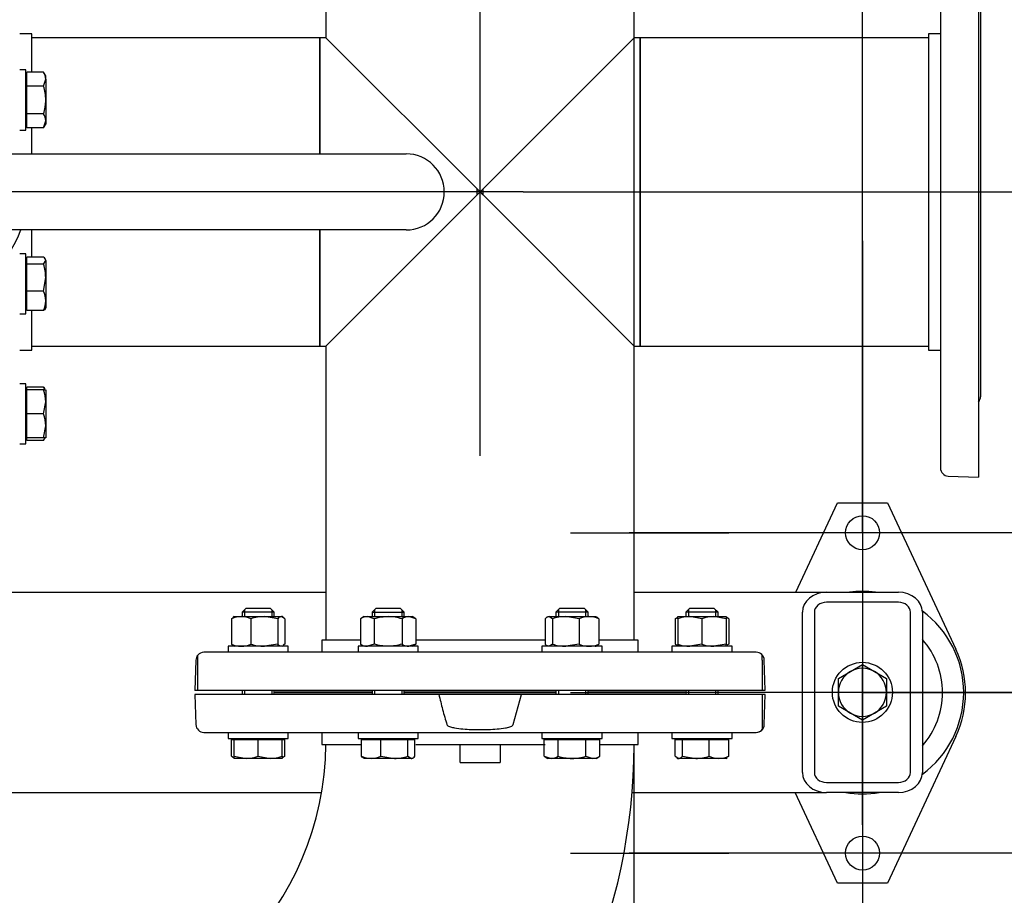
# Model space of a CAD drawing. Units: millimetres. Extents: x 167 to 6855, y 167 to 4783.
# Drawn here: x 2104 to 2596, y 3016 to 3453 of the extents above; entities that cross this region are included whole.
import ezdxf
from ezdxf.lldxf.tags import DXFTag

# ---------------------------------------------------------------- set-up
doc = ezdxf.new("R2010")
doc.units = ezdxf.units.MM
for name, color, linetype in [('11021_-_BS_4848_', 7, 'Continuous'), ('22003_OUTRIGGER_', 7, 'Continuous'), ('62014_DN150_PRES', 7, 'Continuous'), ('63060_ELBOW_DN15', 7, 'Continuous'), ('63113_VMV_DN150_', 7, 'Continuous'), ('73011_DN150_BUTT', 7, 'Continuous'), ('Default', 7, 'Continuous'), ('M16_FULL_HEX_NUT', 7, 'Continuous'), ('M16_PLAIN_WASHER', 7, 'Continuous'), ('M16_X_120_LG_HEX', 7, 'Continuous'), ('M16_X_35_LG_HEX_', 7, 'Continuous'), ('M16_X_65_LG_HEX_', 7, 'Continuous'), ('VMV_DN150_BRANCH', 7, 'Continuous')]:
    doc.layers.add(name, color=color, linetype=linetype)
doc.styles.add('SEACAD_seiso_ttf', font='AGENCYR.TTF')
tags = doc.linetypes.add('CENTER2', pattern=[28.575, 19.05, -3.175, 3.175, -3.175]).pattern_tags.tags
tags[10:11] = [DXFTag(74, 4), DXFTag(75, 0), DXFTag(340, '0'), DXFTag(46, 0.0), DXFTag(50, 0.0), DXFTag(44, 0.0), DXFTag(45, 0.0)]
tags[8:9] = [DXFTag(74, 4), DXFTag(75, 0), DXFTag(340, '0'), DXFTag(46, 0.0), DXFTag(50, 0.0), DXFTag(44, 0.0), DXFTag(45, 0.0)]
tags[6:7] = [DXFTag(74, 4), DXFTag(75, 0), DXFTag(340, '0'), DXFTag(46, 0.0), DXFTag(50, 0.0), DXFTag(44, 0.0), DXFTag(45, 0.0)]
tags[4:5] = [DXFTag(74, 4), DXFTag(75, 0), DXFTag(340, '0'), DXFTag(46, 0.0), DXFTag(50, 0.0), DXFTag(44, 0.0), DXFTag(45, 0.0)]
tags = doc.linetypes.add('PHANTOM2', pattern=[31.75, 15.875, -3.175, 3.175, -3.175, 3.175, -3.175]).pattern_tags.tags
tags[14:15] = [DXFTag(74, 4), DXFTag(75, 0), DXFTag(340, '0'), DXFTag(46, 0.0), DXFTag(50, 0.0), DXFTag(44, 0.0), DXFTag(45, 0.0)]
tags[12:13] = [DXFTag(74, 4), DXFTag(75, 0), DXFTag(340, '0'), DXFTag(46, 0.0), DXFTag(50, 0.0), DXFTag(44, 0.0), DXFTag(45, 0.0)]
tags[10:11] = [DXFTag(74, 4), DXFTag(75, 0), DXFTag(340, '0'), DXFTag(46, 0.0), DXFTag(50, 0.0), DXFTag(44, 0.0), DXFTag(45, 0.0)]
tags[8:9] = [DXFTag(74, 4), DXFTag(75, 0), DXFTag(340, '0'), DXFTag(46, 0.0), DXFTag(50, 0.0), DXFTag(44, 0.0), DXFTag(45, 0.0)]
tags[6:7] = [DXFTag(74, 4), DXFTag(75, 0), DXFTag(340, '0'), DXFTag(46, 0.0), DXFTag(50, 0.0), DXFTag(44, 0.0), DXFTag(45, 0.0)]
tags[4:5] = [DXFTag(74, 4), DXFTag(75, 0), DXFTag(340, '0'), DXFTag(46, 0.0), DXFTag(50, 0.0), DXFTag(44, 0.0), DXFTag(45, 0.0)]
doc.dimstyles.new('ISO', dxfattribs={"dimtxt": 58.333333, "dimasz": 58.333333, "dimexe": 29.166667, "dimexo": 0, "dimgap": 29.166667, "dimtad": 1, "dimtxsty": 'SEACAD_seiso_ttf', "dimblk1": '_SE_FILLED', "dimblk2": '_SE_FILLED', "dimsah": 1, "dimcen": 29.166667, "dimadec": 0, "dimazin": 0, "dimtfac": 1, "dimtmove": 0, "dimatfit": 3, "dimfxl": 1, "dimtolj": 1, "dimarcsym": 0})

# ---------------------------------------------------------------- blocks, each defined once
blk = doc.blocks.new('SEANNOT_GROUP1')
at = {"layer": 'Default', "color": 7, "linetype": 'CENTER2'}
blk.add_line((2334.26, 3235.3), (2334.26, 3649.47), dxfattribs=at)
blk = doc.blocks.new('SEANNOT_GROUP2')
at = {"layer": 'Default', "color": 7, "linetype": 'CENTER2'}
blk.add_line((2355.73, 3367.13), (1996.43, 3367.13), dxfattribs=at)
blk = doc.blocks.new('SEANNOT_GROUP6')
at = {"layer": 'Default', "color": 7, "linetype": 'CENTER2'}
for p, q in [((2525.33, 3342.68), (2525.33, 3263.68)), ((2525.33, 3313.52), (2525.33, 3080.18)), ((2379.5, 3196.85), (2458.5, 3196.85)), ((2642, 3196.85), (2408.67, 3196.85)), ((2671.17, 3196.85), (2592.17, 3196.85)), ((2525.33, 3051.02), (2525.33, 3130.02))]:
    blk.add_line(p, q, dxfattribs=at)
blk = doc.blocks.new('SEANNOT_GROUP7')
at = {"layer": 'Default', "color": 7, "linetype": 'CENTER2'}
for p, q in [((2525.33, 3182.68), (2525.33, 3103.68)), ((2525.33, 3153.52), (2525.33, 2920.18)), ((2379.5, 3036.85), (2458.5, 3036.85)), ((2642, 3036.85), (2408.67, 3036.85)), ((2671.17, 3036.85), (2592.17, 3036.85)), ((2525.33, 2891.02), (2525.33, 2970.02))]:
    blk.add_line(p, q, dxfattribs=at)
blk = doc.blocks.new('SEANNOT_GROUP15')
at = {"layer": 'Default', "color": 7, "linetype": 'CENTER2'}
for p, q in [((2525.31, 3262.83), (2525.31, 3225.88)), ((2525.31, 3233.66), (2525.31, 3000.33)), ((2379.47, 3116.99), (2416.42, 3116.99)), ((2641.97, 3116.99), (2408.64, 3116.99)), ((2671.14, 3116.99), (2634.19, 3116.99)), ((2525.31, 2971.16), (2525.31, 3008.11))]:
    blk.add_line(p, q, dxfattribs=at)
blk = doc.blocks.new('SE1')
at = {"layer": '11021_-_BS_4848_', "color": 7, "linetype": 'Continuous'}
for p, q in [((1790.27, 3167.13), (2257.26, 3167.13)), ((2411.26, 3167.13), (2507.27, 3167.13)), ((2507.27, 3167.13), (2543.27, 3167.13)), ((2543.27, 3162.13), (2507.27, 3162.13)), ((2495.27, 3077.13), (2495.27, 3157.13)), ((2501.27, 3157.13), (2501.27, 3077.13)), ((2549.27, 3077.13), (2549.27, 3157.13)), ((2555.27, 3157.13), (2555.27, 3077.13)), ((2507.27, 3072.13), (2543.27, 3072.13)), ((1790.27, 3067.13), (2255.14, 3067.13)), ((2410.23, 3067.13), (2507.27, 3067.13)), ((2543.27, 3067.13), (2507.27, 3067.13))]:
    blk.add_line(p, q, dxfattribs=at)
for centre, major_axis, start_param, end_param in [((2507.27, 3157.13), (-12, 0), 4.712389, 6.283185), ((2543.27, 3157.13), (-12, 0), 3.141593, 4.712389), ((2507.27, 3157.13), (6, 0), 1.570796, 3.141593), ((2543.27, 3157.13), (6, 0), 0, 1.570796), ((2507.27, 3077.13), (12, 0), 3.141593, 4.712389), ((2507.27, 3077.13), (-6, 0), 0, 1.570796), ((2543.27, 3077.13), (12, 0), 4.712389, 6.283185), ((2543.27, 3077.13), (-6, 0), 1.570796, 3.141593)]:
    blk.add_ellipse(centre, major_axis=major_axis, ratio=0.833333, start_param=start_param, end_param=end_param, dxfattribs=at)
at = {"layer": '22003_OUTRIGGER_', "color": 7, "linetype": 'Continuous'}
for p, q in [((2491.97, 3167.13), (2512.83, 3211.85)), ((2512.83, 3211.85), (2537.83, 3211.85)), ((2537.83, 3211.85), (2572, 3138.63)), ((2572, 3095.07), (2537.83, 3021.85)), ((2512.83, 3021.85), (2491.7, 3067.13)), ((2537.83, 3021.85), (2512.83, 3021.85))]:
    blk.add_line(p, q, dxfattribs=at)
for centre in [(2525.33, 3196.85), (2525.33, 3036.85)]:
    blk.add_circle(centre, 8.5, dxfattribs=at)
for centre, radius, start, end in [((2525.31, 3116.99), 50.56, 82.6286, 97.3714), ((2525.31, 3116.99), 50.56, 0, 53.6856), ((2525.31, 3116.99), 40, 0, 41.4938), ((2525.33, 3116.85), 51.5, 334.9841, 25.0159), ((2525.31, 3116.99), 50.56, 306.2773, 0), ((2525.31, 3116.99), 40, 318.5062, 0), ((2525.31, 3116.99), 50.56, 260.506, 279.494)]:
    blk.add_arc(centre, radius, start, end, dxfattribs=at)
at = {"layer": '62014_DN150_PRES', "color": 7, "linetype": 'PHANTOM2'}
for p, q in [((2583.27, 3508.13), (2583.27, 3224.63)), ((2564.27, 3505.1), (2564.27, 3229.16)), ((2584.27, 3469.44), (2584.27, 3264.82)), ((2558.27, 3446.13), (2558.27, 3288.13)), ((2564.27, 3446.13), (2558.27, 3446.13)), ((2558.27, 3288.13), (2564.27, 3288.13)), ((2568.13, 3225.16), (2583.27, 3224.63)), ((2274.49, 3143.13), (2255.26, 3143.13)), ((2255.26, 3143.13), (2255.26, 3137.14)), ((2366.8, 3143.13), (2302.2, 3143.13)), ((2413.26, 3143.13), (2393.57, 3143.13)), ((2413.26, 3137.14), (2413.26, 3143.13)), ((2472.24, 3137.13), (2196.29, 3137.13)), ((2475.26, 3133.27), (2475.26, 3135.74)), ((2192.29, 3133.27), (2191.76, 3118.13)), ((2475.26, 3133.27), (2475.26, 3118.13)), ((2475.26, 3118.13), (2191.76, 3118.13)), ((2475.26, 3116.13), (2191.76, 3116.13)), ((2191.76, 3116.13), (2192.29, 3100.99)), ((2280.34, 3117.13), (2231.96, 3117.13)), ((2231.96, 3117.13), (2280.34, 3117.13)), ((2372.19, 3117.13), (2296.34, 3117.13)), ((2296.34, 3117.13), (2372.19, 3117.13)), ((2436.57, 3117.13), (2388.19, 3117.13)), ((2388.19, 3117.13), (2436.57, 3117.13)), ((2475.26, 3116.13), (2475.26, 3100.99)), ((2475.26, 3100.99), (2475.26, 3098.51)), ((2196.29, 3097.13), (2472.24, 3097.13)), ((2255.26, 3097.13), (2255.26, 3091.13)), ((2413.26, 3091.13), (2413.26, 3097.13)), ((2255.26, 3091.13), (2274.96, 3091.13)), ((2302.2, 3091.13), (2366.8, 3091.13)), ((2394.04, 3091.13), (2413.26, 3091.13))]:
    blk.add_line(p, q, dxfattribs=at)
at = {"layer": '62014_DN150_PRES', "color": 7, "linetype": 'Continuous'}
for p, q in [((2110.26, 3446.13), (2104.26, 3446.13)), ((2110.26, 3446.13), (2104.26, 3446.13)), ((2110.26, 3426.91), (2110.26, 3446.13)), ((2110.26, 3386.13), (2110.26, 3399.2)), ((2110.26, 3334.59), (2110.26, 3348.13)), ((2110.26, 3288.13), (2110.26, 3307.82)), ((2104.26, 3288.13), (2110.26, 3288.13)), ((2104.26, 3288.13), (2110.26, 3288.13)), ((2274.49, 3143.14), (2255.26, 3143.14)), ((2255.26, 3143.14), (2255.26, 3137.14)), ((2255.26, 3143.14), (2255.26, 3137.14)), ((2366.8, 3143.14), (2302.2, 3143.14)), ((2413.26, 3143.14), (2393.57, 3143.14)), ((2413.26, 3137.14), (2413.26, 3143.14)), ((2413.26, 3137.14), (2413.26, 3143.14)), ((2193.26, 3133.28), (2193.26, 3135.75)), ((2472.24, 3137.14), (2196.29, 3137.14)), ((2193.26, 3118.14), (2193.26, 3133.28)), ((2476.76, 3118.14), (2476.24, 3133.28)), ((2476.76, 3118.14), (2476.24, 3133.28)), ((2313.64, 3116.13), (2191.76, 3116.13)), ((2191.76, 3116.13), (2191.76, 3116.13)), ((2191.76, 3116.13), (2192.29, 3100.99)), ((2193.26, 3118.14), (2476.76, 3118.14)), ((2280.34, 3117.14), (2231.96, 3117.14)), ((2231.96, 3117.13), (2280.34, 3117.13)), ((2372.19, 3117.14), (2296.34, 3117.14)), ((2296.34, 3117.13), (2372.19, 3117.13)), ((2354.89, 3116.13), (2313.64, 3116.13)), ((2350.84, 3100.99), (2354.89, 3116.13)), ((2476.76, 3116.13), (2354.89, 3116.13)), ((2436.57, 3117.14), (2388.19, 3117.14)), ((2388.19, 3117.13), (2436.57, 3117.13)), ((2476.24, 3100.99), (2476.76, 3116.13)), ((2476.24, 3100.99), (2476.76, 3116.13)), ((2196.29, 3097.13), (2472.24, 3097.13)), ((2255.26, 3097.13), (2255.26, 3091.13)), ((2255.26, 3097.13), (2255.26, 3091.13)), ((2413.26, 3091.13), (2413.26, 3097.13)), ((2413.26, 3091.13), (2413.26, 3097.13)), ((2255.26, 3091.13), (2274.96, 3091.13)), ((2302.2, 3091.13), (2366.8, 3091.13)), ((2394.04, 3091.13), (2413.26, 3091.13))]:
    blk.add_line(p, q, dxfattribs=at)
at = {"layer": '62014_DN150_PRES', "color": 7, "linetype": 'PHANTOM2'}
for centre, start, end in [((2580.27, 3264.82), 318.5904, 0), ((2568.27, 3229.16), 180, 268), ((2196.29, 3133.13), 140.01, 178), ((2231.96, 3121.13), 261.9971, 268.0058), ((2436.57, 3121.13), 271.9942, 278.0029), ((2196.29, 3101.13), 182, 270), ((2472.24, 3101.13), 270, 319.1356)]:
    blk.add_arc(centre, 4, start, end, dxfattribs=at)
at = {"layer": '62014_DN150_PRES', "color": 7, "linetype": 'Continuous'}
for centre, start, end in [((2196.29, 3133.14), 90, 139.1356), ((2196.29, 3133.14), 90, 139.1356), ((2472.24, 3133.14), 2, 90), ((2472.24, 3133.14), 2, 90), ((2231.96, 3121.14), 261.9971, 270), ((2231.96, 3113.13), 91.9942, 98.0029), ((2231.96, 3113.13), 90, 98.0029), ((2436.57, 3121.14), 270, 278.0029), ((2436.57, 3113.13), 81.9971, 90), ((2436.57, 3113.13), 81.9971, 88.0058), ((2196.29, 3101.13), 182, 270), ((2472.24, 3101.13), 270, 358), ((2472.24, 3101.13), 320.01, 358)]:
    blk.add_arc(centre, 4, start, end, dxfattribs=at)
for points, knots in [([(2313.64, 3116.13), (2314.26, 3113.59), (2314.89, 3111.06), (2316.23, 3106.01), (2316.94, 3103.49), (2317.69, 3100.99)], [0, 0, 0, 0, 0.5, 0.5, 1, 1, 1, 1]), ([(2317.69, 3100.99), (2317.74, 3100.82), (2317.87, 3100.68), (2318.15, 3100.46), (2318.3, 3100.37), (2318.77, 3100.12), (2319.11, 3100), (2320.12, 3099.67), (2320.81, 3099.52), (2322.9, 3099.13), (2324.31, 3098.97), (2328.53, 3098.6), (2331.35, 3098.52), (2335.6, 3098.51), (2337.04, 3098.54), (2339.89, 3098.64), (2341.32, 3098.72), (2344.16, 3098.97), (2345.58, 3099.13), (2347.68, 3099.51), (2348.38, 3099.67), (2349.41, 3099.99), (2349.74, 3100.12), (2350.22, 3100.36), (2350.38, 3100.45), (2350.66, 3100.68), (2350.79, 3100.82), (2350.84, 3100.99)], [0, 0, 0, 0, 0.015625, 0.015625, 0.03125, 0.03125, 0.0625, 0.0625, 0.125, 0.125, 0.25, 0.25, 0.5, 0.5, 0.625, 0.625, 0.75, 0.75, 0.875, 0.875, 0.9375, 0.9375, 0.96875, 0.96875, 0.984375, 0.984375, 1, 1, 1, 1])]:
    blk.add_open_spline(points, degree=3, knots=knots, dxfattribs=at)
at = {"layer": '63060_ELBOW_DN15', "color": 7, "linetype": 'Continuous'}
for p, q in [((2324.26, 3082.13), (2324.26, 3091.13)), ((2344.26, 3091.13), (2344.26, 3082.13)), ((2324.26, 3082.13), (2344.26, 3082.13))]:
    blk.add_line(p, q, dxfattribs=at)
for radius, start, end in [(148, 270.3945, 359.6143), (302, 313.1507, 359.7316)]:
    blk.add_arc((2109.26, 3092.13), radius, start, end, dxfattribs=at)
at = {"layer": '63113_VMV_DN150_', "color": 7, "linetype": 'Continuous'}
for p, q in [((2257.26, 3591.14), (2257.26, 3444.13)), ((2257.26, 3591.13), (2257.26, 3444.13)), ((2411.26, 3143.14), (2411.26, 3591.14)), ((2411.26, 3444.13), (2411.26, 3591.13)), ((2254.26, 3444.13), (2254.26, 3386.13)), ((2257.26, 3444.13), (2254.26, 3444.13)), ((2257.26, 3444.13), (2254.26, 3444.13)), ((2257.26, 3444.13), (2334.26, 3367.13)), ((2334.26, 3367.13), (2257.26, 3290.13)), ((2334.26, 3367.13), (2335.68, 3368.55)), ((2335.68, 3365.71), (2334.26, 3367.13)), ((2335.68, 3368.55), (2335.68, 3365.71)), ((2254.26, 3348.13), (2254.26, 3290.13)), ((2254.26, 3290.13), (2257.26, 3290.13)), ((2254.26, 3290.13), (2257.26, 3290.13)), ((2257.26, 3290.13), (2257.26, 3143.14)), ((2257.26, 3290.13), (2257.26, 3143.14)), ((2411.26, 3143.14), (2411.26, 3290.13))]:
    blk.add_line(p, q, dxfattribs=at)
at = {"layer": '63113_VMV_DN150_', "color": 7, "linetype": 'PHANTOM2'}
for p, q in [((2257.26, 3591.13), (2257.26, 3444.13)), ((2411.26, 3444.13), (2411.26, 3591.13)), ((2411.26, 3444.13), (2334.26, 3367.13)), ((2414.27, 3444.13), (2411.26, 3444.13)), ((2414.27, 3290.13), (2414.27, 3444.13)), ((2332.85, 3365.71), (2332.85, 3368.55)), ((2332.85, 3368.55), (2334.26, 3367.13)), ((2334.26, 3367.13), (2332.85, 3365.71)), ((2334.26, 3367.13), (2411.26, 3290.13)), ((2257.26, 3290.13), (2257.26, 3143.14)), ((2411.26, 3290.13), (2414.27, 3290.13)), ((2411.26, 3143.14), (2411.26, 3290.13)), ((2411.26, 2944.13), (2411.26, 3091.13))]:
    blk.add_line(p, q, dxfattribs=at)
at = {"layer": '73011_DN150_BUTT', "color": 7, "linetype": 'Continuous'}
for p, q in [((2054.76, 3386.13), (2297.39, 3386.13)), ((2297.39, 3348.13), (2054.76, 3348.13))]:
    blk.add_line(p, q, dxfattribs=at)
for centre, radius, start, end in [((2297.39, 3367.13), 19, 270, 90), ((2054.23, 3366.31), 53.75, 272.8959, 340.2288)]:
    blk.add_arc(centre, radius, start, end, dxfattribs=at)
at = {"layer": 'M16_FULL_HEX_NUT', "color": 7, "linetype": 'Continuous'}
for p, q in [((2210.01, 3153.86), (2210.98, 3154.44)), ((2210.01, 3153.86), (2210.01, 3141.21)), ((2211.4, 3154.94), (2210.87, 3154.63)), ((2211.4, 3154.94), (2214.91, 3154.94)), ((2214.91, 3154.94), (2226.5, 3154.94)), ((2219.81, 3153.86), (2219.81, 3141.21)), ((2226.5, 3154.94), (2234.99, 3154.94)), ((2233.2, 3153.86), (2226.5, 3154.94)), ((2233.2, 3153.86), (2233.2, 3141.21)), ((2235.4, 3154.94), (2234.99, 3154.94)), ((2236.78, 3153.86), (2234.99, 3154.94)), ((2235.93, 3154.63), (2235.4, 3154.94)), ((2236.78, 3153.86), (2236.78, 3141.21)), ((2276.34, 3154.94), (2274.49, 3153.86)), ((2274.49, 3153.86), (2274.49, 3141.21)), ((2276.34, 3154.94), (2277.95, 3154.94)), ((2277.95, 3154.94), (2288.34, 3154.94)), ((2281.41, 3153.86), (2277.95, 3154.94)), ((2281.41, 3153.86), (2281.41, 3141.21)), ((2288.34, 3154.94), (2298.73, 3154.94)), ((2295.27, 3153.86), (2295.27, 3141.21)), ((2298.73, 3154.94), (2300.34, 3154.94)), ((2302.2, 3153.86), (2298.73, 3154.94)), ((2302.2, 3153.86), (2300.34, 3154.94)), ((2302.2, 3153.86), (2302.2, 3141.21)), ((2366.8, 3153.86), (2366.8, 3141.21)), ((2368.6, 3154.94), (2377.08, 3154.94)), ((2370.39, 3153.86), (2368.6, 3154.94)), ((2370.39, 3153.86), (2370.39, 3141.21)), ((2377.08, 3154.94), (2388.67, 3154.94)), ((2383.77, 3153.86), (2377.08, 3154.94)), ((2383.77, 3153.86), (2383.77, 3141.21)), ((2388.67, 3154.94), (2392.19, 3154.94)), ((2393.57, 3153.86), (2393.57, 3141.21)), ((2431.75, 3153.86), (2432.71, 3154.44)), ((2431.75, 3153.86), (2431.75, 3141.21)), ((2433.13, 3154.94), (2439.13, 3154.94)), ((2433.13, 3153.86), (2433.13, 3154.94)), ((2433.13, 3153.86), (2433.13, 3141.21)), ((2439.13, 3154.94), (2451.13, 3154.94)), ((2445.13, 3153.86), (2439.13, 3154.94)), ((2445.13, 3153.86), (2445.13, 3141.21)), ((2451.13, 3154.94), (2457.13, 3154.94)), ((2457.13, 3153.86), (2451.13, 3154.94)), ((2457.13, 3154.94), (2457.13, 3153.86)), ((2458.51, 3153.86), (2457.13, 3154.69)), ((2457.13, 3153.86), (2457.13, 3141.21)), ((2458.51, 3153.86), (2458.51, 3141.21)), ((2210.01, 3141.21), (2210.98, 3140.63)), ((2210.87, 3140.44), (2211.4, 3140.14)), ((2233.2, 3141.21), (2226.5, 3140.14)), ((2235.4, 3140.14), (2235.93, 3140.44)), ((2236.78, 3141.21), (2235.82, 3140.63)), ((2274.49, 3141.21), (2276.34, 3140.14)), ((2281.41, 3141.21), (2277.95, 3140.14)), ((2302.2, 3141.21), (2298.73, 3140.14)), ((2300.34, 3140.14), (2302.2, 3141.21)), ((2370.39, 3141.21), (2368.6, 3140.14)), ((2383.77, 3141.21), (2377.08, 3140.14)), ((2431.75, 3141.21), (2432.71, 3140.63)), ((2433.13, 3141.21), (2433.13, 3140.14)), ((2445.13, 3141.21), (2439.13, 3140.14)), ((2457.13, 3141.21), (2451.13, 3140.14)), ((2457.13, 3140.14), (2457.13, 3141.21)), ((2458.51, 3141.21), (2457.55, 3140.63))]:
    blk.add_line(p, q, dxfattribs=at)
for centre, radius, start, end in [((2215.11, 3142.29), 12.65, 90.9035, 113.7779), ((2214.67, 3142.09), 12.85, 66.4054, 88.9132), ((2226.73, 3132.13), 22.81, 90.5552, 107.643), ((2278.15, 3148.17), 6.77, 91.6642, 122.72), ((2298.93, 3148.17), 6.77, 91.6642, 122.72), ((2377.3, 3132.13), 22.81, 90.5552, 107.643), ((2388.87, 3142.29), 12.65, 90.9035, 113.7779), ((2388.43, 3142.09), 12.85, 66.4054, 88.9132), ((2436.89, 3142.09), 12.85, 107.039, 113.5946), ((2439.34, 3136.43), 18.51, 90.6528, 109.6034), ((2451.34, 3136.43), 18.51, 90.6528, 109.6034), ((2215.11, 3152.78), 12.65, 246.2221, 269.0965), ((2214.67, 3152.98), 12.85, 271.0868, 293.5946), ((2226.73, 3162.94), 22.81, 252.357, 269.4448), ((2278.15, 3146.91), 6.77, 237.28, 268.3358), ((2298.93, 3146.91), 6.77, 237.28, 268.3358), ((2377.3, 3162.94), 22.81, 252.357, 269.4448), ((2388.87, 3152.78), 12.65, 246.2221, 269.0965), ((2388.43, 3152.98), 12.85, 271.0868, 293.5946), ((2436.89, 3152.98), 12.85, 246.4054, 252.961), ((2439.34, 3158.65), 18.51, 250.3966, 269.3472), ((2451.34, 3158.65), 18.51, 250.3966, 269.3472)]:
    blk.add_arc(centre, radius, start, end, dxfattribs=at)
for points, knots in [([(2234.99, 3154.94), (2234.84, 3154.94), (2234.68, 3154.91), (2234.38, 3154.81), (2234.23, 3154.74), (2233.78, 3154.46), (2233.49, 3154.19), (2233.2, 3153.86)], [0, 0, 0, 0, 0.25, 0.25, 0.5, 0.5, 1, 1, 1, 1]), ([(2288.34, 3154.94), (2287.76, 3154.94), (2287.17, 3154.91), (2285.99, 3154.81), (2285.41, 3154.74), (2283.67, 3154.46), (2282.53, 3154.19), (2281.41, 3153.86)], [0, 0, 0, 0, 0.25, 0.25, 0.5, 0.5, 1, 1, 1, 1]), ([(2295.27, 3153.86), (2294.14, 3154.19), (2292.99, 3154.46), (2290.68, 3154.84), (2289.51, 3154.94), (2288.34, 3154.94)], [0, 0, 0, 0, 0.5, 0.5, 1, 1, 1, 1]), ([(2368.6, 3154.94), (2368.44, 3154.94), (2368.29, 3154.91), (2367.99, 3154.81), (2367.84, 3154.74), (2367.39, 3154.46), (2367.09, 3154.19), (2366.8, 3153.86)], [0, 0, 0, 0, 0.25, 0.25, 0.5, 0.5, 1, 1, 1, 1]), ([(2391.78, 3154.94), (2391.93, 3154.94), (2392.08, 3154.91), (2392.38, 3154.81), (2392.54, 3154.74), (2392.98, 3154.46), (2393.28, 3154.19), (2393.57, 3153.86)], [0, 0, 0, 0, 0.25, 0.25, 0.5, 0.5, 1, 1, 1, 1]), ([(2234.99, 3140.14), (2234.84, 3140.14), (2234.68, 3140.16), (2234.38, 3140.26), (2234.23, 3140.33), (2233.78, 3140.61), (2233.49, 3140.88), (2233.2, 3141.21)], [0, 0, 0, 0, 0.25, 0.25, 0.5, 0.5, 1, 1, 1, 1]), ([(2288.34, 3140.14), (2287.76, 3140.14), (2287.17, 3140.16), (2285.99, 3140.26), (2285.41, 3140.33), (2283.67, 3140.62), (2282.53, 3140.88), (2281.41, 3141.21)], [0, 0, 0, 0, 0.25, 0.25, 0.5, 0.5, 1, 1, 1, 1]), ([(2295.27, 3141.21), (2294.14, 3140.88), (2292.99, 3140.61), (2290.68, 3140.24), (2289.51, 3140.14), (2288.34, 3140.14)], [0, 0, 0, 0, 0.5, 0.5, 1, 1, 1, 1]), ([(2368.6, 3140.14), (2368.44, 3140.14), (2368.29, 3140.16), (2367.99, 3140.26), (2367.84, 3140.33), (2367.39, 3140.61), (2367.09, 3140.88), (2366.8, 3141.21)], [0, 0, 0, 0, 0.25, 0.25, 0.5, 0.5, 1, 1, 1, 1]), ([(2391.78, 3140.14), (2391.93, 3140.14), (2392.08, 3140.16), (2392.38, 3140.26), (2392.54, 3140.33), (2392.98, 3140.61), (2393.28, 3140.88), (2393.57, 3141.21)], [0, 0, 0, 0, 0.25, 0.25, 0.5, 0.5, 1, 1, 1, 1])]:
    blk.add_open_spline(points, degree=3, knots=knots, dxfattribs=at)
at = {"layer": 'M16_PLAIN_WASHER', "color": 7, "linetype": 'Continuous'}
for p, q in [((2107.26, 3428.05), (2104.26, 3428.05)), ((2107.26, 3398.05), (2107.26, 3428.05)), ((2104.26, 3398.05), (2107.26, 3398.05)), ((2107.26, 3336.21), (2104.26, 3336.21)), ((2107.26, 3306.21), (2107.26, 3336.21)), ((2104.26, 3306.21), (2107.26, 3306.21)), ((2107.26, 3271.27), (2104.26, 3271.27)), ((2107.26, 3241.27), (2107.26, 3271.27)), ((2104.26, 3241.27), (2107.26, 3241.27)), ((2238.4, 3140.14), (2208.4, 3140.14)), ((2208.4, 3140.14), (2208.4, 3137.14)), ((2238.4, 3137.14), (2238.4, 3140.14)), ((2303.34, 3140.14), (2273.34, 3140.14)), ((2273.34, 3140.14), (2273.34, 3137.14)), ((2303.34, 3137.14), (2303.34, 3140.14)), ((2395.19, 3140.14), (2365.19, 3140.14)), ((2365.19, 3140.14), (2365.19, 3137.14)), ((2395.19, 3137.14), (2395.19, 3140.14)), ((2460.13, 3140.14), (2430.13, 3140.14)), ((2430.13, 3140.14), (2430.13, 3137.14)), ((2460.13, 3137.14), (2460.13, 3140.14)), ((2208.4, 3097.13), (2208.4, 3094.13)), ((2208.4, 3094.13), (2238.4, 3094.13)), ((2238.4, 3094.13), (2238.4, 3097.13)), ((2273.34, 3097.13), (2273.34, 3094.13)), ((2273.34, 3094.13), (2303.34, 3094.13)), ((2303.34, 3094.13), (2303.34, 3097.13)), ((2365.19, 3097.13), (2365.19, 3094.13)), ((2365.19, 3094.13), (2395.19, 3094.13)), ((2395.19, 3094.13), (2395.19, 3097.13)), ((2430.13, 3097.13), (2430.13, 3094.13)), ((2430.13, 3094.13), (2460.13, 3094.13)), ((2460.13, 3094.13), (2460.13, 3097.13))]:
    blk.add_line(p, q, dxfattribs=at)
blk.add_circle((2525.27, 3117.13), 15, dxfattribs=at)
at = {"layer": 'M16_X_120_LG_HEX', "color": 7, "linetype": 'Continuous'}
for p, q in [((2107.76, 3424.3), (2107.26, 3424.3)), ((2116.19, 3426.91), (2107.76, 3426.91)), ((2107.76, 3419.98), (2107.76, 3426.91)), ((2117.26, 3425.05), (2116.19, 3426.91)), ((2117.26, 3423.45), (2117.26, 3425.05)), ((2116.19, 3419.98), (2107.76, 3419.98)), ((2107.76, 3406.12), (2107.76, 3419.98)), ((2116.19, 3419.98), (2117.26, 3423.45)), ((2117.26, 3423.45), (2117.26, 3413.05)), ((2117.26, 3413.05), (2117.26, 3402.66)), ((2116.19, 3406.12), (2107.76, 3406.12)), ((2107.76, 3399.2), (2107.76, 3406.12)), ((2107.26, 3401.81), (2107.76, 3401.81)), ((2116.19, 3399.2), (2107.76, 3399.2)), ((2116.19, 3399.2), (2117.26, 3402.66)), ((2116.19, 3399.2), (2117.26, 3401.05)), ((2117.26, 3402.66), (2117.26, 3401.05)), ((2107.76, 3332.45), (2107.26, 3332.45)), ((2116.19, 3334.59), (2107.76, 3334.59)), ((2107.76, 3331.01), (2107.76, 3334.59)), ((2116.19, 3331.01), (2107.76, 3331.01)), ((2107.76, 3317.62), (2107.76, 3331.01)), ((2116.19, 3331.01), (2117.26, 3332.8)), ((2117.26, 3332.8), (2117.26, 3324.31)), ((2116.19, 3317.62), (2117.26, 3324.31)), ((2117.26, 3324.31), (2117.26, 3312.72)), ((2116.19, 3317.62), (2107.76, 3317.62)), ((2107.76, 3307.82), (2107.76, 3317.62)), ((2117.26, 3312.72), (2117.26, 3309.21)), ((2107.26, 3309.96), (2107.76, 3309.96)), ((2116.19, 3307.82), (2107.76, 3307.82)), ((2107.76, 3267.51), (2107.26, 3267.51)), ((2116.19, 3269.65), (2107.76, 3269.65)), ((2107.76, 3268.27), (2107.76, 3269.65)), ((2116.19, 3268.27), (2107.76, 3268.27)), ((2107.76, 3256.27), (2107.76, 3268.27)), ((2116.19, 3269.65), (2116.76, 3268.69)), ((2116.19, 3268.27), (2117.26, 3268.27)), ((2117.26, 3268.27), (2117.26, 3262.27)), ((2116.19, 3256.27), (2117.26, 3262.27)), ((2117.26, 3262.27), (2117.26, 3250.27)), ((2116.19, 3256.27), (2107.76, 3256.27)), ((2107.76, 3244.27), (2107.76, 3256.27)), ((2116.19, 3244.27), (2117.26, 3250.27)), ((2117.26, 3250.27), (2117.26, 3244.27)), ((2107.26, 3245.02), (2107.76, 3245.02)), ((2107.76, 3242.88), (2107.76, 3244.27)), ((2116.19, 3244.27), (2107.76, 3244.27)), ((2116.19, 3242.88), (2107.76, 3242.88)), ((2116.19, 3242.88), (2117.02, 3244.27)), ((2117.26, 3244.27), (2116.19, 3244.27))]:
    blk.add_line(p, q, dxfattribs=at)
for centre, radius, start, end in [((2110.49, 3423.25), 6.77, 1.6642, 32.72), ((2110.49, 3402.46), 6.77, 1.6642, 32.72), ((2094.45, 3324.09), 22.81, 0.5552, 17.643), ((2104.42, 3312.48), 12.85, 1.0868, 23.5946), ((2104.62, 3312.92), 12.65, 336.2221, 359.0965), ((2104.62, 3264.55), 12.65, 17.1841, 23.7779), ((2098.75, 3262.05), 18.51, 0.6528, 19.6034), ((2098.75, 3250.05), 18.51, 0.6528, 19.6034)]:
    blk.add_arc(centre, radius, start, end, dxfattribs=at)
for points, knots in [([(2117.26, 3413.05), (2117.26, 3414.22), (2117.16, 3415.39), (2116.79, 3417.7), (2116.52, 3418.85), (2116.19, 3419.98)], [0, 0, 0, 0, 0.5, 0.5, 1, 1, 1, 1]), ([(2116.19, 3406.12), (2116.51, 3407.25), (2116.78, 3408.38), (2117.06, 3410.12), (2117.14, 3410.7), (2117.24, 3411.88), (2117.26, 3412.47), (2117.26, 3413.05)], [0, 0, 0, 0, 0.5, 0.5, 0.75, 0.75, 1, 1, 1, 1]), ([(2117.26, 3332.8), (2117.26, 3332.95), (2117.24, 3333.11), (2117.14, 3333.41), (2117.07, 3333.56), (2116.79, 3334.01), (2116.52, 3334.3), (2116.19, 3334.59)], [0, 0, 0, 0, 0.25, 0.25, 0.5, 0.5, 1, 1, 1, 1]), ([(2117.26, 3309.62), (2117.26, 3309.47), (2117.24, 3309.31), (2117.14, 3309.01), (2117.07, 3308.86), (2116.79, 3308.41), (2116.52, 3308.12), (2116.19, 3307.82)], [0, 0, 0, 0, 0.25, 0.25, 0.5, 0.5, 1, 1, 1, 1])]:
    blk.add_open_spline(points, degree=3, knots=knots, dxfattribs=at)
at = {"layer": 'M16_X_35_LG_HEX_', "color": 7, "linetype": 'Continuous'}
for p, q in [((2519.27, 3127.52), (2525.27, 3130.99)), ((2525.27, 3130.99), (2531.27, 3127.52)), ((2513.27, 3124.06), (2519.27, 3127.52)), ((2513.27, 3117.13), (2513.27, 3124.06)), ((2531.27, 3127.52), (2537.27, 3124.06)), ((2537.27, 3124.06), (2537.27, 3117.13)), ((2513.27, 3110.2), (2513.27, 3117.13)), ((2537.27, 3117.13), (2537.27, 3110.2)), ((2519.27, 3106.74), (2513.27, 3110.2)), ((2537.27, 3110.2), (2531.27, 3106.74)), ((2525.27, 3103.27), (2519.27, 3106.74)), ((2531.27, 3106.74), (2525.27, 3103.27))]:
    blk.add_line(p, q, dxfattribs=at)
for start, end in [(60, 120), (120, 180), (0, 60), (180, 240), (300, 0), (240, 300)]:
    blk.add_arc((2525.27, 3117.13), 12, start, end, dxfattribs=at)
at = {"layer": 'M16_X_65_LG_HEX_', "color": 7, "linetype": 'Continuous'}
for p, q in [((2217.4, 3159.13), (2215.4, 3157.13)), ((2216.63, 3158.36), (2216.63, 3154.94)), ((2217.4, 3159.13), (2229.4, 3159.13)), ((2231.4, 3157.13), (2229.4, 3159.13)), ((2230.17, 3158.36), (2230.17, 3154.94)), ((2282.34, 3159.13), (2280.34, 3157.13)), ((2281.57, 3158.36), (2281.57, 3154.94)), ((2282.34, 3159.13), (2294.34, 3159.13)), ((2296.34, 3157.13), (2294.34, 3159.13)), ((2295.12, 3158.36), (2295.12, 3154.94)), ((2374.19, 3159.13), (2372.19, 3157.13)), ((2373.41, 3158.36), (2373.41, 3154.94)), ((2374.19, 3159.13), (2386.19, 3159.13)), ((2388.19, 3157.13), (2386.19, 3159.13)), ((2386.96, 3158.36), (2386.96, 3154.94)), ((2439.13, 3159.13), (2437.13, 3157.13)), ((2438.36, 3158.36), (2438.36, 3154.94)), ((2439.13, 3159.13), (2451.13, 3159.13)), ((2453.13, 3157.13), (2451.13, 3159.13)), ((2451.9, 3158.36), (2451.9, 3154.94)), ((2231.4, 3157.13), (2215.4, 3157.13)), ((2215.4, 3157.13), (2215.4, 3154.94)), ((2231.4, 3154.94), (2231.4, 3157.13)), ((2280.34, 3157.13), (2296.34, 3157.13)), ((2280.34, 3157.13), (2280.34, 3154.94)), ((2296.34, 3154.94), (2296.34, 3157.13)), ((2388.19, 3157.13), (2372.19, 3157.13)), ((2372.19, 3157.13), (2372.19, 3154.94)), ((2388.19, 3154.94), (2388.19, 3157.13)), ((2453.13, 3157.13), (2437.13, 3157.13)), ((2437.13, 3157.13), (2437.13, 3154.94)), ((2453.13, 3154.94), (2453.13, 3157.13)), ((2215.4, 3118.14), (2215.4, 3116.13)), ((2216.63, 3118.14), (2216.63, 3116.13)), ((2230.17, 3118.14), (2230.17, 3116.13)), ((2231.4, 3116.13), (2231.4, 3118.14)), ((2280.34, 3118.14), (2280.34, 3116.13)), ((2281.57, 3118.14), (2281.57, 3116.13)), ((2295.12, 3118.14), (2295.12, 3116.13)), ((2296.34, 3116.13), (2296.34, 3118.14)), ((2372.19, 3118.14), (2372.19, 3116.13)), ((2373.41, 3118.14), (2373.41, 3116.13)), ((2386.96, 3118.14), (2386.96, 3116.13)), ((2388.19, 3116.13), (2388.19, 3118.14)), ((2437.13, 3118.14), (2437.13, 3116.13)), ((2438.36, 3118.14), (2438.36, 3116.13)), ((2451.9, 3118.14), (2451.9, 3116.13)), ((2453.13, 3116.13), (2453.13, 3118.14)), ((2212.15, 3094.13), (2212.15, 3093.63)), ((2234.64, 3093.63), (2234.64, 3094.13)), ((2277.1, 3094.13), (2277.1, 3093.63)), ((2299.59, 3093.63), (2299.59, 3094.13)), ((2368.94, 3094.13), (2368.94, 3093.63)), ((2391.43, 3093.63), (2391.43, 3094.13)), ((2433.88, 3094.13), (2433.88, 3093.63)), ((2456.37, 3093.63), (2456.37, 3094.13)), ((2210.01, 3085.2), (2210.01, 3093.63)), ((2210.01, 3093.63), (2211.4, 3093.63)), ((2211.4, 3085.2), (2211.4, 3093.63)), ((2211.4, 3093.63), (2223.4, 3093.63)), ((2223.4, 3085.2), (2223.4, 3093.63)), ((2223.4, 3093.63), (2235.4, 3093.63)), ((2235.4, 3085.2), (2235.4, 3093.63)), ((2235.4, 3093.63), (2236.78, 3093.63)), ((2236.78, 3085.2), (2236.78, 3093.63)), ((2274.96, 3085.2), (2274.96, 3093.63)), ((2274.96, 3093.63), (2284.76, 3093.63)), ((2284.76, 3085.2), (2284.76, 3093.63)), ((2284.76, 3093.63), (2298.14, 3093.63)), ((2298.14, 3085.2), (2298.14, 3093.63)), ((2298.14, 3093.63), (2301.73, 3093.63)), ((2301.73, 3085.2), (2301.73, 3093.63)), ((2366.33, 3085.2), (2366.33, 3093.63)), ((2366.33, 3093.63), (2373.26, 3093.63)), ((2373.26, 3085.2), (2373.26, 3093.63)), ((2373.26, 3093.63), (2387.11, 3093.63)), ((2387.11, 3085.2), (2387.11, 3093.63)), ((2387.11, 3093.63), (2394.04, 3093.63)), ((2394.04, 3085.2), (2394.04, 3093.63)), ((2431.75, 3085.2), (2431.75, 3093.63)), ((2431.75, 3093.63), (2435.33, 3093.63)), ((2435.33, 3085.2), (2435.33, 3093.63)), ((2435.33, 3093.63), (2448.72, 3093.63)), ((2448.72, 3085.2), (2448.72, 3093.63)), ((2448.72, 3093.63), (2458.51, 3093.63)), ((2458.51, 3085.2), (2458.51, 3093.63)), ((2210.01, 3085.2), (2211.4, 3084.38)), ((2211.4, 3084.13), (2211.4, 3085.2)), ((2211.4, 3085.2), (2217.4, 3084.13)), ((2223.4, 3085.2), (2229.4, 3084.13)), ((2235.4, 3085.2), (2235.4, 3084.13)), ((2236.78, 3085.2), (2235.82, 3084.63)), ((2284.76, 3085.2), (2291.45, 3084.13)), ((2298.14, 3085.2), (2299.93, 3084.13)), ((2366.33, 3085.2), (2369.79, 3084.13)), ((2366.33, 3085.2), (2368.19, 3084.13)), ((2387.11, 3085.2), (2390.58, 3084.13)), ((2392.19, 3084.13), (2394.04, 3085.2)), ((2431.75, 3085.2), (2433.54, 3084.13)), ((2432.6, 3084.44), (2433.13, 3084.13)), ((2435.33, 3085.2), (2442.02, 3084.13)), ((2457.13, 3084.13), (2457.66, 3084.44)), ((2458.51, 3085.2), (2457.55, 3084.63)), ((2217.4, 3084.13), (2211.4, 3084.13)), ((2229.4, 3084.13), (2217.4, 3084.13)), ((2235.4, 3084.13), (2229.4, 3084.13)), ((2279.86, 3084.13), (2276.34, 3084.13)), ((2291.45, 3084.13), (2279.86, 3084.13)), ((2299.93, 3084.13), (2291.45, 3084.13)), ((2369.79, 3084.13), (2368.19, 3084.13)), ((2380.19, 3084.13), (2369.79, 3084.13)), ((2390.58, 3084.13), (2380.19, 3084.13)), ((2392.19, 3084.13), (2390.58, 3084.13)), ((2433.13, 3084.13), (2433.54, 3084.13)), ((2442.02, 3084.13), (2433.54, 3084.13)), ((2453.62, 3084.13), (2442.02, 3084.13)), ((2457.13, 3084.13), (2453.62, 3084.13))]:
    blk.add_line(p, q, dxfattribs=at)
for centre, radius, start, end in [((2217.19, 3102.64), 18.51, 270.6528, 289.6034), ((2229.19, 3102.64), 18.51, 270.6528, 289.6034), ((2231.68, 3096.77), 12.65, 287.1841, 293.7779), ((2280.06, 3096.77), 12.65, 246.2221, 269.0965), ((2279.61, 3096.98), 12.85, 271.0868, 293.5946), ((2291.23, 3106.94), 22.81, 270.5552, 287.643), ((2369.6, 3090.9), 6.77, 271.6642, 302.72), ((2390.38, 3090.9), 6.77, 271.6642, 302.72), ((2441.8, 3106.94), 22.81, 270.5552, 287.643), ((2453.81, 3096.77), 12.65, 246.2221, 269.0965), ((2453.37, 3096.98), 12.85, 271.0868, 293.5946)]:
    blk.add_arc(centre, radius, start, end, dxfattribs=at)
for points, knots in [([(2276.75, 3084.13), (2276.6, 3084.13), (2276.45, 3084.16), (2276.14, 3084.25), (2275.99, 3084.33), (2275.55, 3084.61), (2275.25, 3084.88), (2274.96, 3085.2)], [0, 0, 0, 0, 0.25, 0.25, 0.5, 0.5, 1, 1, 1, 1]), ([(2299.93, 3084.13), (2300.09, 3084.13), (2300.24, 3084.16), (2300.54, 3084.25), (2300.69, 3084.33), (2301.14, 3084.61), (2301.43, 3084.88), (2301.73, 3085.2)], [0, 0, 0, 0, 0.25, 0.25, 0.5, 0.5, 1, 1, 1, 1]), ([(2373.26, 3085.2), (2374.38, 3084.88), (2375.51, 3084.61), (2377.25, 3084.33), (2377.83, 3084.25), (2379.01, 3084.16), (2379.6, 3084.13), (2380.19, 3084.13)], [0, 0, 0, 0, 0.5, 0.5, 0.75, 0.75, 1, 1, 1, 1]), ([(2380.19, 3084.13), (2381.36, 3084.13), (2382.52, 3084.23), (2384.83, 3084.6), (2385.99, 3084.88), (2387.11, 3085.2)], [0, 0, 0, 0, 0.5, 0.5, 1, 1, 1, 1]), ([(2433.54, 3084.13), (2433.69, 3084.13), (2433.84, 3084.16), (2434.15, 3084.25), (2434.3, 3084.33), (2434.74, 3084.61), (2435.04, 3084.88), (2435.33, 3085.2)], [0, 0, 0, 0, 0.25, 0.25, 0.5, 0.5, 1, 1, 1, 1])]:
    blk.add_open_spline(points, degree=3, knots=knots, dxfattribs=at)
at = {"layer": 'VMV_DN150_BRANCH', "color": 7, "linetype": 'Continuous'}
for p, q in [((2254.26, 3444.13), (2110.26, 3444.13)), ((2254.26, 3444.13), (2110.26, 3444.13)), ((2254.26, 3386.13), (2254.26, 3444.13)), ((2254.26, 3290.13), (2254.26, 3348.13)), ((2110.26, 3290.13), (2254.26, 3290.13)), ((2110.26, 3290.13), (2254.26, 3290.13))]:
    blk.add_line(p, q, dxfattribs=at)
at = {"layer": 'VMV_DN150_BRANCH', "color": 7, "linetype": 'PHANTOM2'}
for p, q in [((2414.27, 3444.13), (2414.27, 3290.13)), ((2558.27, 3444.13), (2414.27, 3444.13)), ((2414.27, 3290.13), (2558.27, 3290.13))]:
    blk.add_line(p, q, dxfattribs=at)
blk = doc.blocks.new('_SE_FILLED')
at = {"color": 0}
blk.add_line((0, 0), (-1, 0), dxfattribs=at)
blk.add_solid([(0, 0), (-1, -0.1665), (-1, 0.1665), (0, 0)], dxfattribs=at)
blk = doc.blocks.new('DMBLK121')
at = {"layer": 'Default', "color": 0, "linetype": 'Continuous', "lineweight": -2, "transparency": 16777216}
for p, q in [((2334.26, 3617.14), (3039.24, 3617.14)), ((3010.07, 3425.46), (3010.07, 3558.8)), ((2355.73, 3367.13), (3039.24, 3367.13))]:
    blk.add_line(p, q, dxfattribs=at)
at = {"layer": 'Defpoints', "color": 0, "linetype": 'Continuous', "transparency": 16777216}
for p in [(2334.26, 3617.14), (3010.07, 3617.14), (2355.73, 3367.13)]:
    blk.add_point(p, dxfattribs=at)
at = {"layer": 'Default', "color": 0, "linetype": 'Continuous', "lineweight": -2, "transparency": 16777216, "xscale": 58.33333333333334, "yscale": 58.33333333333334, "zscale": 58.33333333333334}
for p, rotation in [((3010.07, 3617.14), 90), ((3010.07, 3367.13), 270)]:
    blk.add_blockref('_SE_FILLED', p, dxfattribs=dict(at, rotation=rotation))
at = {"layer": 'Default', "color": 0, "linetype": 'Continuous', "transparency": 16777216, "insert": (2951.74, 3492.13), "char_height": 58.3333, "attachment_point": 5, "rotation": 90, "style": 'SEACAD_seiso_ttf'}
blk.add_mtext('\\A1;\\A1;250', dxfattribs=at)
blk = doc.blocks.new('DMBLK122')
at = {"layer": 'Default', "color": 0, "linetype": 'Continuous', "lineweight": -2, "transparency": 16777216}
for p, q in [((2355.73, 3367.13), (3039.24, 3367.13)), ((3010.07, 3308.8), (3010.07, 3175.46)), ((2525.27, 3117.13), (3039.24, 3117.13))]:
    blk.add_line(p, q, dxfattribs=at)
at = {"layer": 'Defpoints', "color": 0, "linetype": 'Continuous', "transparency": 16777216}
for p in [(2355.73, 3367.13), (2525.27, 3117.13), (3010.07, 3117.13)]:
    blk.add_point(p, dxfattribs=at)
at = {"layer": 'Default', "color": 0, "linetype": 'Continuous', "lineweight": -2, "transparency": 16777216, "xscale": 58.33333333333334, "yscale": 58.33333333333334, "zscale": 58.33333333333334}
for p, rotation in [((3010.07, 3367.13), 90), ((3010.07, 3117.13), 270)]:
    blk.add_blockref('_SE_FILLED', p, dxfattribs=dict(at, rotation=rotation))
at = {"layer": 'Default', "color": 0, "linetype": 'Continuous', "transparency": 16777216, "insert": (2951.74, 3242.13), "char_height": 58.3333, "attachment_point": 5, "rotation": 90, "style": 'SEACAD_seiso_ttf'}
blk.add_mtext('\\A1;\\A1;250', dxfattribs=at)
blk = doc.blocks.new('DMBLK123')
at = {"layer": 'Default', "color": 0, "linetype": 'Continuous', "lineweight": -2, "transparency": 16777216}
for p, q in [((2525.27, 3117.13), (3039.24, 3117.13)), ((3010.07, 3058.8), (3010.07, 2925.46)), ((2355.93, 2867.13), (3039.24, 2867.13))]:
    blk.add_line(p, q, dxfattribs=at)
at = {"layer": 'Defpoints', "color": 0, "linetype": 'Continuous', "transparency": 16777216}
for p in [(2525.27, 3117.13), (2355.93, 2867.13), (3010.07, 2867.13)]:
    blk.add_point(p, dxfattribs=at)
at = {"layer": 'Default', "color": 0, "linetype": 'Continuous', "lineweight": -2, "transparency": 16777216, "xscale": 58.33333333333334, "yscale": 58.33333333333334, "zscale": 58.33333333333334}
for p, rotation in [((3010.07, 3117.13), 90), ((3010.07, 2867.13), 270)]:
    blk.add_blockref('_SE_FILLED', p, dxfattribs=dict(at, rotation=rotation))
at = {"layer": 'Default', "color": 0, "linetype": 'Continuous', "transparency": 16777216, "insert": (2951.74, 2992.13), "char_height": 58.3333, "attachment_point": 5, "rotation": 90, "style": 'SEACAD_seiso_ttf'}
blk.add_mtext('\\A1;\\A1;250', dxfattribs=at)
blk = doc.blocks.new('DMBLK129')
at = {"layer": 'Default', "color": 0, "linetype": 'Continuous', "lineweight": -2, "transparency": 16777216}
for p, q in [((765.33, 3196.85), (765.33, 4547.02)), ((2525.33, 3196.85), (2525.33, 4547.02)), ((2467, 4517.85), (823.67, 4517.85))]:
    blk.add_line(p, q, dxfattribs=at)
at = {"layer": 'Defpoints', "color": 0, "linetype": 'Continuous', "transparency": 16777216}
for p in [(765.33, 4517.85), (765.33, 3196.85), (2525.33, 3196.85)]:
    blk.add_point(p, dxfattribs=at)
at = {"layer": 'Default', "color": 0, "linetype": 'Continuous', "lineweight": -2, "transparency": 16777216, "xscale": 58.33333333333334, "yscale": 58.33333333333334, "zscale": 58.33333333333334, "rotation": 180}
blk.add_blockref('_SE_FILLED', (765.33, 4517.85), dxfattribs=at)
at = {"layer": 'Default', "color": 0, "linetype": 'Continuous', "lineweight": -2, "transparency": 16777216, "xscale": 58.33333333333334, "yscale": 58.33333333333334, "zscale": 58.33333333333334}
blk.add_blockref('_SE_FILLED', (2525.33, 4517.85), dxfattribs=at)
at = {"layer": 'Default', "color": 0, "linetype": 'Continuous', "transparency": 16777216, "insert": (1645.33, 4576.19), "char_height": 58.3333, "attachment_point": 5, "style": 'SEACAD_seiso_ttf'}
blk.add_mtext('\\A1;\\A1;1760', dxfattribs=at)
blk = doc.blocks.new('DMBLK130')
at = {"layer": 'Default', "color": 0, "linetype": 'Continuous', "lineweight": -2, "transparency": 16777216}
for p, q in [((2525.33, 3196.85), (2525.33, 4547.02)), ((2584.27, 3469.44), (2584.27, 4547.02)), ((2467, 4517.85), (2408.67, 4517.85)), ((2525.33, 4517.85), (2584.27, 4517.85)), ((2642.6, 4517.85), (2813.55, 4517.85))]:
    blk.add_line(p, q, dxfattribs=at)
at = {"layer": 'Defpoints', "color": 0, "linetype": 'Continuous', "transparency": 16777216}
for p in [(2584.27, 4517.85), (2584.27, 3469.44), (2525.33, 3196.85)]:
    blk.add_point(p, dxfattribs=at)
at = {"layer": 'Default', "color": 0, "linetype": 'Continuous', "lineweight": -2, "transparency": 16777216, "xscale": 58.33333333333334, "yscale": 58.33333333333334, "zscale": 58.33333333333334}
blk.add_blockref('_SE_FILLED', (2525.33, 4517.85), dxfattribs=at)
at = {"layer": 'Default', "color": 0, "linetype": 'Continuous', "lineweight": -2, "transparency": 16777216, "xscale": 58.33333333333334, "yscale": 58.33333333333334, "zscale": 58.33333333333334, "rotation": 180}
blk.add_blockref('_SE_FILLED', (2584.27, 4517.85), dxfattribs=at)
at = {"layer": 'Default', "color": 0, "linetype": 'Continuous', "transparency": 16777216, "insert": (2757.24, 4576.19), "char_height": 58.333, "attachment_point": 5, "style": 'SEACAD_seiso_ttf'}
blk.add_mtext('\\A1;\\A1;59', dxfattribs=at)

msp = doc.modelspace()

# ---------------------------------------------------------------- block references
at = {"layer": 'Default'}
for name in ['SE1', 'SEANNOT_GROUP1', 'SEANNOT_GROUP2', 'SEANNOT_GROUP6', 'SEANNOT_GROUP15', 'SEANNOT_GROUP7']:
    msp.add_blockref(name, (0, 0), dxfattribs=at)

# ---------------------------------------------------------------- dimensions: what is measured, and where the dimension line sits
at = {"layer": 'Default', "color": 7, "linetype": 'Continuous'}
dim = msp.add_linear_dim(base=(765.334, 4517.852), p1=(2525.334, 3196.851), p2=(765.334, 3196.851), text='\\A1;<>', dimstyle='ISO', dxfattribs=at)
dim.commit()
dim.dimension.update_dxf_attribs({"geometry": 'DMBLK129', "text_midpoint": (1645.334, 4517.852), "dimtype": 160})
dim = msp.add_linear_dim(base=(2584.267, 4517.852), p1=(2525.334, 3196.851), p2=(2584.267, 3469.44), text='\\A1;<>', dimstyle='ISO', override={"dimdec": 0, "dimtdec": 0}, dxfattribs=at)
dim.commit()
dim.dimension.update_dxf_attribs({"geometry": 'DMBLK130', "text_midpoint": (2757.241, 4517.852), "dimtype": 160})
for base, p1, p2, picture, middle in [((3010.0741, 3617.136), (2355.7252, 3367.1312), (2334.2644, 3617.136), 'DMBLK121', (3010.0741, 3492.1336)), ((3010.074, 3117.131), (2355.725, 3367.131), (2525.266, 3117.131), 'DMBLK122', (3010.074, 3242.131)), ((3010.074, 2867.131), (2525.266, 3117.131), (2355.934, 2867.131), 'DMBLK123', (3010.074, 2992.131))]:
    dim = msp.add_linear_dim(base=base, p1=p1, p2=p2, angle=90, text='\\A1;<>', dimstyle='ISO', dxfattribs=at)
    dim.commit()
    dim.dimension.update_dxf_attribs({"geometry": picture, "text_midpoint": middle, "dimtype": 160})

doc.saveas('drawing.dxf')
